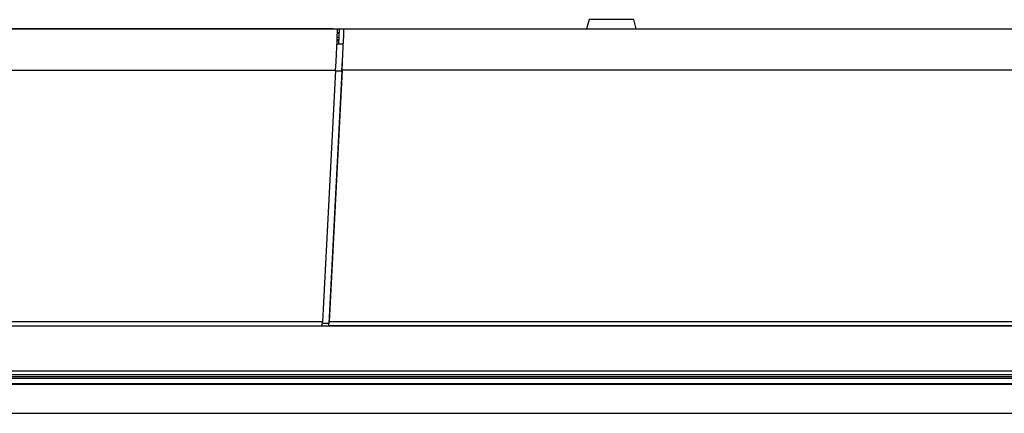
# Model space of a CAD drawing. Units: inches. Extents: x 1.3 to 15.4, y 2.3 to 9.
# Drawn here: x 10.1 to 11.9, y 7.1 to 7.8 of the extents above; entities that cross this region are included whole.
import ezdxf

# ---------------------------------------------------------------- set-up
doc = ezdxf.new("R2010")
doc.units = ezdxf.units.IN
doc.header["$MEASUREMENT"] = 0

msp = doc.modelspace()

# ---------------------------------------------------------------- linework, layer by layer
at = {"color": 7, "linetype": 'Continuous', "lineweight": 25}
for p, q in [((11.1531, 7.8402), (11.1488, 7.8239)), ((11.1933, 7.8402), (11.1531, 7.8402)), ((11.2334, 7.8402), (11.1933, 7.8402)), ((11.2378, 7.8239), (11.2334, 7.8402)), ((10.6932, 7.8238), (9.5699, 7.8238)), ((10.047, 7.8238), (10.7009, 7.8238)), ((10.6932, 7.8238), (10.7009, 7.8238)), ((10.697, 7.8238), (10.705, 7.8238)), ((10.7035, 7.7962), (10.705, 7.8238)), ((10.705, 7.8238), (10.7127, 7.8238)), ((10.7127, 7.8238), (15.0336, 7.8238)), ((10.7004, 7.8044), (10.7039, 7.8044)), ((10.7041, 7.8083), (10.7005, 7.8083)), ((10.7008, 7.8169), (10.7046, 7.8169)), ((10.7008, 7.8162), (10.7046, 7.8162)), ((10.7113, 7.7962), (10.7, 7.7962)), ((10.6977, 7.7491), (10.0408, 7.7491)), ((10.6977, 7.7491), (10.6742, 7.297)), ((10.7095, 7.7492), (10.6861, 7.2971)), ((15.036, 7.7492), (10.7095, 7.7492)), ((10.7092, 7.7477), (10.6856, 7.294)), ((15.3588, 7.2891), (3.5162, 7.2891)), ((10.6742, 7.297), (8.2008, 7.297)), ((10.6738, 7.2905), (10.6742, 7.297)), ((10.6856, 7.294), (10.674, 7.294)), ((10.6856, 7.2905), (10.6861, 7.2983)), ((10.6856, 7.2905), (10.6856, 7.294)), ((10.6856, 7.2905), (15.0599, 7.2905)), ((10.6861, 7.2971), (10.6861, 7.2983)), ((15.0595, 7.2971), (10.6861, 7.2971)), ((3.5162, 7.2089), (15.3588, 7.2089)), ((3.5162, 7.2028), (15.3588, 7.2028)), ((15.3474, 7.1954), (3.5276, 7.1954)), ((15.3474, 7.186), (3.5276, 7.186)), ((15.3474, 7.1844), (3.5276, 7.1844)), ((3.532, 7.1987), (15.343, 7.1987)), ((3.5276, 7.1328), (15.3474, 7.1328))]:
    msp.add_line(p, q, dxfattribs=at)
at = {"color": 8, "linetype": 'Continuous', "lineweight": 25}
for p, q in [((11.1488, 7.8239), (11.2378, 7.8239)), ((10.7038, 7.8024), (10.7003, 7.8024)), ((10.7092, 7.7477), (10.6976, 7.7477))]:
    msp.add_line(p, q, dxfattribs=at)
at = {"color": 7, "linetype": 'Continuous', "lineweight": 25, "flags": 128}
for points in [[(10.34, 7.8238), (10.3385, 7.8238), (10.3342, 7.8238), (10.3274, 7.8238), (10.3187, 7.8238), (10.3088, 7.8238), (10.2985, 7.8238), (10.2885, 7.8238), (10.2799, 7.8238), (10.2731, 7.8238), (10.2688, 7.8238), (10.2673, 7.8238), (10.2688, 7.8238), (10.2731, 7.8238), (10.2799, 7.8238), (10.2885, 7.8238), (10.2985, 7.8238), (10.3088, 7.8238), (10.3187, 7.8238), (10.3274, 7.8238), (10.3342, 7.8238), (10.3385, 7.8238), (10.34, 7.8238)], [(10.3391, 7.8238), (10.3376, 7.8238), (10.3334, 7.8238), (10.3268, 7.8238), (10.3184, 7.8238), (10.3087, 7.8238), (10.2986, 7.8238), (10.2889, 7.8238), (10.2804, 7.8238), (10.2738, 7.8238), (10.2696, 7.8238), (10.2682, 7.8238), (10.2696, 7.8238), (10.2738, 7.8238), (10.2804, 7.8238), (10.2889, 7.8238), (10.2986, 7.8238), (10.3087, 7.8238), (10.3184, 7.8238), (10.3268, 7.8238), (10.3334, 7.8238), (10.3376, 7.8238), (10.3391, 7.8238)]]:
    msp.add_lwpolyline(points, dxfattribs=at)
at = {"color": 7, "linetype": 'Continuous', "lineweight": 25}
msp.add_arc((10.6267, -44.8728), 52.6966, 89.96657, 90.06861, dxfattribs=at)
msp.add_arc((10.6267, -44.8728), 52.6966, 89.96657, 90.06861, dxfattribs=at)
for centre, major_axis, ratio, end_param in [((10.6968, 7.745), (0.0041, 0.0787), 0.00922, 6.283597), ((10.7086, 7.7451), (0.0041, 0.0787), 0.009216, 6.283668), ((10.7086, 7.7451), (0.0027, 0.0512), 0.009216, 6.283668)]:
    msp.add_ellipse(centre, major_axis=major_axis, ratio=ratio, start_param=4.765232, end_param=end_param, dxfattribs=at)

doc.saveas('drawing.dxf')
